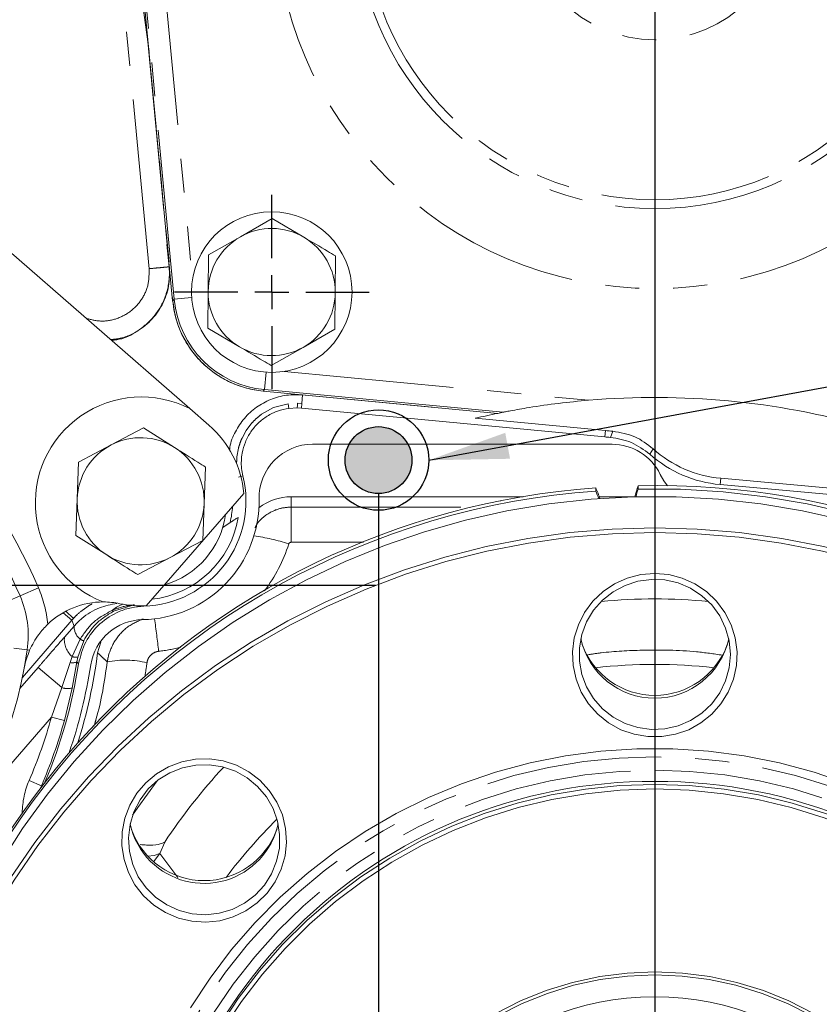
# Model space of a CAD drawing. Units: millimetres. Extents: x 7 to 835, y 10 to 581.
# Drawn here: x 416 to 446, y 171 to 208 of the extents above; entities that cross this region are included whole.
import ezdxf

# ---------------------------------------------------------------- set-up
doc = ezdxf.new("R2010")
doc.units = ezdxf.units.MM
doc.linetypes.add('PHANTOM', pattern=[12.7, 6.35, -1.27, 1.27, -1.27, 1.27, -1.27])
doc.layers.add('SLD-0', color=7, linetype='Continuous')
doc.styles.add('SLDTEXTSTYLE0', font='TXT', dxfattribs={"width": 0.605})
doc.dimstyles.new('SLDDIMSTYLE1', dxfattribs={"dimtxt": 3, "dimasz": 3, "dimexe": 0, "dimexo": 0.0625, "dimgap": 0.75, "dimtad": 0, "dimlfac": 4, "dimrnd": 1e-09, "dimzin": 4, "dimdsep": 46, "dimtxsty": 'SLDTEXTSTYLE0', "dimsah": 1, "dimcen": 0.09, "dimadec": 0, "dimazin": 1, "dimtfac": 1, "dimtdec": 3, "dimtofl": 0, "dimtmove": 0, "dimatfit": 3, "dimfxl": 0, "dimfrac": 2, "dimtolj": 1, "dimtzin": 12, "dimarcsym": 0})
doc.dimstyles.new('SLDDIMSTYLE2', dxfattribs={"dimtxt": 3, "dimasz": 3, "dimexe": 0, "dimexo": 0.0625, "dimgap": 0.75, "dimtad": 0, "dimdec": 1, "dimlfac": 4, "dimrnd": 1e-09, "dimzin": 12, "dimdsep": 46, "dimtxsty": 'SLDTEXTSTYLE0', "dimsah": 1, "dimcen": 0.09, "dimadec": 0, "dimazin": 3, "dimtfac": 1, "dimtdec": 3, "dimtofl": 0, "dimtmove": 0, "dimatfit": 3, "dimfxl": 0, "dimfrac": 2, "dimtolj": 1, "dimtzin": 12, "dimarcsym": 0})
doc.dimstyles.new('SLDDIMSTYLE3', dxfattribs={"dimtxt": 0.18, "dimasz": 3, "dimexe": 0, "dimexo": 0.0625, "dimgap": 0, "dimtad": 0, "dimtih": 1, "dimtoh": 1, "dimdec": 0, "dimrnd": 1e-09, "dimzin": 0, "dimdsep": 46, "dimtxsty": 'Standard', "dimsah": 1, "dimcen": 0.09, "dimadec": 0, "dimazin": 0, "dimtfac": 3, "dimtdec": 0, "dimtofl": 0, "dimtmove": 0, "dimatfit": 3, "dimfxl": 0, "dimfrac": 2, "dimtolj": 1, "dimtzin": 0, "dimarcsym": 0})

# ---------------------------------------------------------------- blocks, each defined once
blk = doc.blocks.new('_D_1')
at = {"layer": 'SLD-0'}
for p, q in [((370.082, 198.072), (370.082, 95.728)), ((439.932, 122.659), (439.932, 95.728)), ((370.082, 98.903), (397.119, 98.903)), ((439.932, 98.903), (412.895, 98.903))]:
    blk.add_line(p, q, dxfattribs=at)
for points in [[(370.082, 98.903), (373.082, 98.441), (373.082, 99.364)], [(439.932, 98.903), (436.932, 99.364), (436.932, 98.441)]]:
    blk.add_solid(points, dxfattribs=at)
at = {"layer": 'SLD-0', "insert": (398.706, 100.469), "char_height": 3, "attachment_point": 1, "style": 'SLDTEXTSTYLE0'}
blk.add_mtext('279.40', dxfattribs=at)
blk = doc.blocks.new('_D_2')
at = {"layer": 'SLD-0'}
for p, q in [((490.732, 198.751), (490.732, 95.728)), ((439.932, 122.659), (439.932, 95.728)), ((439.932, 98.903), (457.444, 98.903)), ((490.732, 98.903), (473.22, 98.903))]:
    blk.add_line(p, q, dxfattribs=at)
for points in [[(439.932, 98.903), (442.932, 98.441), (442.932, 99.364)], [(490.732, 98.903), (487.732, 99.364), (487.732, 98.441)]]:
    blk.add_solid(points, dxfattribs=at)
at = {"layer": 'SLD-0', "insert": (459.031, 100.469), "char_height": 3, "attachment_point": 1, "style": 'SLDTEXTSTYLE0'}
blk.add_mtext('203.20', dxfattribs=at)
blk = doc.blocks.new('_D_3')
at = {"layer": 'SLD-0'}
for p, q in [((429.61, 190.404), (429.61, 107.68)), ((439.932, 122.659), (439.932, 107.68)), ((429.61, 110.855), (422.011, 110.855)), ((439.932, 110.855), (429.61, 110.855))]:
    blk.add_line(p, q, dxfattribs=at)
for points in [[(429.61, 110.855), (432.61, 110.393), (432.61, 111.317)], [(439.932, 110.855), (436.932, 111.317), (436.932, 110.393)]]:
    blk.add_solid(points, dxfattribs=at)
at = {"layer": 'SLD-0', "insert": (412.404, 112.421), "char_height": 3, "attachment_point": 1, "style": 'SLDTEXTSTYLE0'}
blk.add_mtext('41.3', dxfattribs=at)
blk = doc.blocks.new('SW_CENTERMARKSYMBOL_0')
at = {"color": 0, "linetype": 'Continuous', "lineweight": 0}
blk.add_line((17.154, -65.29), (17.154, -130.933), dxfattribs=at)
blk = doc.blocks.new('SW_CENTERMARKSYMBOL_11')
at = {"layer": 'SLD-0', "color": 0}
for p, q in [((0, 1.27), (0, 3.635)), ((0, 0), (0, 0.635)), ((-1.27, 0), (-3.635, 0)), ((0, 0), (-0.635, 0)), ((0, 0), (0, -0.635)), ((0, 0), (0.635, 0)), ((1.27, 0), (3.635, 0)), ((0, -1.27), (0, -3.635))]:
    blk.add_line(p, q, dxfattribs=at)
blk = doc.blocks.new('SW_CENTERMARKSYMBOL_12')
at = {"layer": 'SLD-0', "color": 0}
blk.add_line((1.27, 0), (29.929, 0), dxfattribs=at)

msp = doc.modelspace()

# ---------------------------------------------------------------- hatches: boundary and pattern name
at = {"linetype": 'Continuous'}
h = msp.add_hatch(color=7, dxfattribs=at)
edge = h.paths.add_edge_path(flags=0)
edge.add_arc((429.609502, 191.67397), 1.25, 0, 360)

# ---------------------------------------------------------------- linework, layer by layer
at = {"color": 7, "linetype": 'PHANTOM', "lineweight": 30}
msp.add_line((439.932002, 212.26647), (439.932002, 118.37384), dxfattribs=at)
at = {"color": 7, "linetype": 'Continuous', "lineweight": 15}
for p, q in [((402.901376, 210.684242), (422.557474, 193.597457)), ((421.917655, 197.630706), (420.70343, 210.444367)), ((420.668248, 209.719117), (421.035019, 206.945121)), ((424.448522, 200.02023), (425.641478, 200.696295)), ((425.641478, 200.696295), (426.823446, 200.001198)), ((423.255566, 199.344164), (424.448522, 200.02023)), ((423.244578, 197.973002), (423.255566, 199.344164)), ((428.005414, 199.306101), (427.994426, 197.934938)), ((423.23359, 196.601839), (423.244578, 197.973002)), ((421.917655, 197.630706), (421.917911, 197.63073)), ((427.994426, 197.934938), (427.983438, 196.563775)), ((424.415558, 195.906741), (423.23359, 196.601839)), ((427.983438, 196.563775), (426.790482, 195.887709)), ((426.790482, 195.887709), (425.597526, 195.211644)), ((434.263068, 193.461865), (425.350322, 194.306438)), ((425.296263, 194.252378), (425.296238, 194.252122)), ((434.062226, 193.421456), (425.296238, 194.252122)), ((422.557474, 193.597457), (423.272718, 192.975705)), ((426.260485, 193.607519), (426.574066, 193.624868)), ((426.574066, 193.624868), (426.728326, 193.616398)), ((426.728326, 193.616398), (438.062939, 192.542328)), ((426.744785, 193.790412), (426.728372, 193.616394)), ((433.226117, 193.237395), (438.085172, 192.77695)), ((434.062226, 193.421456), (434.063088, 193.421632)), ((419.617426, 192.238977), (420.83131, 192.876704)), ((420.83131, 192.876704), (421.990539, 192.144314)), ((418.403543, 191.60125), (419.617426, 192.238977)), ((427.145687, 192.26647), (438.335128, 192.26647)), ((418.348889, 190.231133), (418.403543, 191.60125)), ((423.149768, 191.411924), (423.095115, 190.041806)), ((424.373145, 191.039326), (424.542844, 191.081209)), ((442.39671, 190.994282), (449.705007, 190.342801)), ((437.725125, 190.637736), (437.725125, 190.515866)), ((439.310463, 190.715038), (439.310463, 190.593168)), ((442.375785, 190.759539), (449.684081, 190.108058)), ((418.294235, 188.861016), (418.348889, 190.231133)), ((424.579174, 190.431719), (420.925395, 186.228527)), ((426.340299, 190.302734), (435.016491, 190.302734)), ((437.863373, 190.302734), (439.134903, 190.302734)), ((423.095115, 190.041806), (423.040461, 188.671689)), ((424.064009, 189.338187), (423.789322, 189.158607)), ((419.453465, 188.128625), (418.294235, 188.861016)), ((423.040461, 188.671689), (421.826577, 188.033962)), ((421.826577, 188.033962), (420.612694, 187.396235)), ((419.114446, 184.476559), (419.236608, 184.875915))]:
    msp.add_line(p, q, dxfattribs=at)
at = {"color": 8, "linetype": 'PHANTOM', "lineweight": 0}
for p, q in [((421.508741, 210.520678), (422.655598, 198.417945)), ((421.037336, 198.826262), (419.943228, 210.37233)), ((420.703686, 210.444391), (421.917911, 197.63073)), ((421.97197, 197.68479), (420.762341, 210.449949)), ((420.985862, 207.316911), (421.783735, 198.896991)), ((421.783735, 198.896991), (421.797281, 198.89828)), ((421.917911, 197.63073), (421.97197, 197.68479)), ((421.97197, 197.68479), (422.626662, 197.746829)), ((425.350322, 194.306438), (425.412361, 194.961129)), ((426.083477, 194.990066), (437.461113, 193.911919)), ((425.350322, 194.306438), (425.296263, 194.252378)), ((425.296263, 194.252378), (434.063088, 193.421632)), ((426.77509, 194.111728), (426.744785, 193.790412)), ((425.240752, 193.385442), (425.690979, 193.634143)), ((425.690979, 193.634143), (426.236524, 193.78025)), ((426.236687, 193.780272), (426.26054, 193.607108)), ((426.578788, 193.799903), (426.74479, 193.790412)), ((424.660536, 192.775145), (424.878951, 193.061888)), ((424.50859, 192.496064), (424.660536, 192.775145)), ((438.085172, 192.77695), (438.062939, 192.542328)), ((438.271992, 192.523635), (438.361205, 192.752763)), ((424.319439, 191.794979), (424.375602, 192.116207)), ((439.86831, 192.100858), (439.748587, 191.891704)), ((442.39671, 190.994282), (442.375785, 190.759539)), ((426.340299, 189.918846), (426.340299, 190.302734)), ((426.340299, 189.918846), (433.150461, 189.918846)), ((426.340299, 189.918846), (426.340299, 188.602563)), ((434.168269, 190.144056), (434.171591, 190.147377)), ((429.043539, 188.602563), (426.340299, 188.602563)), ((416.214892, 186.599661), (415.75568, 186.401862)), ((416.214892, 186.599661), (416.90371, 186.89636)), ((420.475594, 186.265404), (419.705571, 186.026188)), ((418.148111, 185.689071), (417.821295, 185.970913)), ((418.212411, 185.760882), (417.925079, 186.028261)), ((418.148111, 185.689071), (416.300801, 183.546978)), ((417.874457, 185.060086), (418.234921, 185.472171)), ((418.212411, 185.760882), (418.148111, 185.689071)), ((418.234921, 185.472171), (418.148111, 185.689071)), ((418.168495, 184.329393), (418.457585, 184.981867)), ((418.592496, 184.923141), (418.369785, 184.314107)), ((416.482473, 184.581374), (415.987584, 184.65268)), ((416.482473, 184.581374), (416.571773, 184.568507)), ((417.774563, 183.170759), (418.090682, 184.110342)), ((418.090682, 184.110342), (418.168495, 184.329393)), ((418.335651, 184.131866), (418.162879, 183.156244)), ((418.369785, 184.314107), (418.335651, 184.131866)), ((418.401977, 184.065023), (418.335651, 184.131866)), ((416.210843, 183.138679), (416.89365, 183.930445)), ((416.89365, 183.930445), (417.774563, 183.170759)), ((417.388741, 182.074571), (417.774563, 183.170759)), ((418.162879, 183.156244), (417.870366, 181.940906)), ((417.388741, 182.074571), (414.524213, 178.752937)), ((417.388741, 182.074571), (417.870366, 181.940906)), ((416.552951, 179.702838), (417.01197, 179.505024)), ((417.01197, 179.505024), (416.977627, 179.421393)), ((417.01197, 179.505024), (417.034445, 179.495338)), ((421.618996, 177.394754), (421.433564, 176.973027)), ((421.433564, 176.973027), (421.202355, 176.667712)), ((421.433564, 176.973027), (422.109913, 176.076521))]:
    msp.add_line(p, q, dxfattribs=at)
at = {"color": 8, "linetype": 'PHANTOM', "lineweight": 0, "flags": 128}
for points in [[(426.578738, 193.799904), (426.576373, 193.712541), (426.574009, 193.625179)], [(439.932002, 180.585721), (438.601159, 180.541558), (437.276259, 180.409265), (435.963221, 180.189434), (434.667909, 179.883046), (433.396107, 179.49147), (432.153496, 179.016455), (430.945625, 178.460122), (429.77789, 177.824956), (428.655506, 177.113793), (427.583485, 176.32981), (426.566616, 175.476509), (425.60944, 174.5577), (424.716232, 173.577487), (423.890981, 172.540248), (423.137373, 171.450615), (422.458775, 170.313456), (421.858215, 169.133848), (421.338378, 167.917061), (420.901585, 166.668528), (420.549786, 165.393826), (420.284552, 164.098649), (420.107069, 162.78878), (420.018129, 161.47007), (420.018129, 160.148408), (420.107069, 158.829698), (420.284552, 157.51983), (420.549786, 156.224652), (420.901585, 154.94995), (421.338378, 153.701418), (421.858215, 152.48463), (422.458775, 151.305023), (423.137373, 150.167863), (423.890981, 149.078231), (424.716232, 148.040992), (425.60944, 147.060779), (426.566616, 146.14197), (427.583485, 145.288668), (428.655506, 144.504685), (429.77789, 143.793523), (430.945625, 143.158356), (432.153496, 142.602023), (433.396107, 142.127008), (434.667909, 141.735432), (435.963221, 141.429044), (437.276259, 141.209213), (438.601159, 141.07692), (439.932002, 141.032757), (441.262845, 141.07692), (442.587744, 141.209213), (443.900783, 141.429044), (445.196095, 141.735432), (446.467897, 142.127008), (447.710508, 142.602023), (448.918379, 143.158356), (450.086113, 143.793523), (451.208498, 144.504685), (452.280518, 145.288668), (453.297388, 146.14197), (454.254564, 147.060779), (455.147772, 148.040992), (455.973023, 149.078231), (456.72663, 150.167863), (457.405229, 151.305023), (458.005788, 152.48463), (458.525626, 153.701418), (458.962419, 154.94995), (459.314218, 156.224652), (459.579452, 157.51983), (459.756935, 158.829698), (459.845875, 160.148408), (459.845875, 161.47007), (459.756935, 162.78878), (459.579452, 164.098649), (459.314218, 165.393826), (458.962419, 166.668528), (458.525626, 167.917061), (458.005788, 169.133848), (457.405229, 170.313456), (456.72663, 171.450615), (455.973023, 172.540248), (455.147772, 173.577487), (454.254564, 174.5577), (453.297388, 175.476509), (452.280518, 176.32981), (451.208498, 177.113793), (450.086113, 177.824956), (448.918379, 178.460122), (447.710508, 179.016455), (446.467897, 179.49147), (445.196095, 179.883046), (443.900783, 180.189434), (442.587744, 180.409265), (441.262845, 180.541558), (439.932002, 180.585721)], [(439.932002, 180.086346), (441.243168, 180.042368), (442.548351, 179.910633), (443.841597, 179.691743), (445.117004, 179.386696), (446.368752, 178.996885), (447.591132, 178.524087), (448.778565, 177.970461), (449.925633, 177.338532), (451.027102, 176.631184), (452.077947, 175.851644), (453.073372, 175.003469), (454.008837, 174.090528), (454.880072, 173.116989), (455.683103, 172.087291), (456.414265, 171.006135), (457.070222, 169.878453), (457.647981, 168.70939), (458.144907, 167.50428), (458.558731, 166.268622), (458.887565, 165.008054), (459.12991, 163.728329), (459.284659, 162.435284), (459.351107, 161.134819), (459.328949, 159.83287), (459.218288, 158.535375), (459.019627, 157.248255), (458.733875, 155.977383), (458.362333, 154.728558), (457.906699, 153.507478), (457.369049, 152.319714), (456.751839, 151.170685), (456.057884, 150.065636), (455.290349, 149.009606), (454.452739, 148.007416), (453.548873, 147.063638), (452.582877, 146.182577), (451.559158, 145.368255), (450.482386, 144.624386), (449.357476, 143.954366), (448.189559, 143.36125), (446.983965, 142.847745), (445.746195, 142.416194), (444.481896, 142.068567), (443.196836, 141.806449), (441.89688, 141.631036), (440.587959, 141.54313), (439.276045, 141.54313), (437.967123, 141.631036), (436.667167, 141.806449), (435.382108, 142.068567), (434.117809, 142.416194), (432.880038, 142.847745), (431.674444, 143.36125), (430.506528, 143.954366), (429.381618, 144.624386), (428.304846, 145.368255), (427.281127, 146.182577), (426.315131, 147.063638), (425.411265, 148.007416), (424.573654, 149.009606), (423.80612, 150.065636), (423.112165, 151.170685), (422.494954, 152.319714), (421.957305, 153.507478), (421.50167, 154.728558), (421.130129, 155.977383), (420.844376, 157.248255), (420.645716, 158.535375), (420.535055, 159.83287), (420.512897, 161.134819), (420.579345, 162.435284), (420.734094, 163.728329), (420.976438, 165.008054), (421.305273, 166.268622), (421.719097, 167.50428), (422.216023, 168.70939), (422.793782, 169.878453), (423.449739, 171.006135), (424.180901, 172.087291), (424.983932, 173.116989), (425.855167, 174.090528), (426.790632, 175.003469), (427.786057, 175.851644), (428.836902, 176.631184), (429.938371, 177.338532), (431.085439, 177.970461), (432.272872, 178.524087), (433.495251, 178.996885), (434.747, 179.386696), (436.022407, 179.691743), (437.315653, 179.910633), (438.620836, 180.042368), (439.932002, 180.086346)], [(420.42099, 178.406144), (420.618179, 178.69811), (421.340616, 179.69289)], [(421.433564, 176.973027), (421.223556, 176.894826), (420.993046, 176.868671)]]:
    msp.add_lwpolyline(points, dxfattribs=at)
at = {"color": 7, "linetype": 'Continuous', "lineweight": 15, "flags": 128}
for points in [[(440.133565, 191.14147), (440.272979, 190.89949), (440.41105, 190.717738)], [(439.310463, 190.593168), (440.899371, 190.583707), (442.48534, 190.487382), (444.063555, 190.304486), (445.629222, 190.035574), (447.177587, 189.681464), (448.703947, 189.243231), (450.203666, 188.722206), (451.672189, 188.11997), (453.105058, 187.438354), (454.49792, 186.679427), (455.846544, 185.845493), (457.146836, 184.939087), (458.394846, 183.96296), (459.586784, 182.920077), (460.719029, 181.813605), (461.788144, 180.646905), (462.790882, 179.42352), (463.724196, 178.147165), (464.585253, 176.821717), (465.371438, 175.451202), (466.080362, 174.03978), (466.709874, 172.59174), (467.25806, 171.111478)], [(447.007532, 189.430553), (445.458001, 189.778375), (443.89139, 190.040187), (442.312541, 190.215179), (440.726333, 190.30281), (439.137671, 190.30281), (437.551463, 190.215179), (435.972614, 190.040187), (434.406002, 189.778375), (432.856472, 189.430553), (431.328811, 188.997795), (429.827743, 188.48144), (428.357906, 187.883083), (426.923844, 187.204574), (425.529989, 186.448009), (424.18065, 185.615729), (422.879998, 184.710304), (421.632053, 183.734534), (420.440671, 182.691435), (419.309536, 181.58423), (418.242144, 180.416343), (417.241795, 179.191383), (416.311579, 177.913136), (415.454373, 176.585553)], [(413.065222, 170.437973), (413.647583, 171.905031), (414.311188, 173.337698), (415.053985, 174.731545), (415.873679, 176.082266), (416.767735, 177.385685), (417.733391, 178.637772), (418.767662, 179.834658), (419.86735, 180.972644), (421.029057, 182.048211), (422.249192, 183.058036), (423.523983, 183.998997), (424.849491, 184.868186), (426.221618, 185.662915), (427.636123, 186.380729), (429.088634, 187.019409), (430.574661, 187.576981), (432.089611, 188.051721), (433.628801, 188.442162), (435.187474, 188.747097), (436.760813, 188.965583), (438.343953, 189.096945), (439.932002, 189.140778)], [(439.932002, 189.140778), (441.520051, 189.096945), (443.103191, 188.965583), (444.676529, 188.747097), (446.235203, 188.442162), (447.774393, 188.051721), (449.289343, 187.576981), (450.77537, 187.019409), (452.227881, 186.380729), (453.642386, 185.662915), (455.014513, 184.868186), (456.34002, 183.998997), (457.614812, 183.058036), (458.834947, 182.048211), (459.996654, 180.972644), (461.096342, 179.834658), (462.130613, 178.637772), (463.096269, 177.385685), (463.990325, 176.082266), (464.810019, 174.731545), (465.552816, 173.337698), (466.216421, 171.905031), (466.798782, 170.437973)], [(439.932002, 188.967049), (438.351975, 188.923438), (436.776831, 188.792739), (435.21144, 188.575356), (433.66064, 188.271962), (432.129224, 187.883493), (430.621926, 187.411151), (429.143406, 186.856396), (427.698232, 186.220942), (426.290872, 185.506754), (424.925676, 184.716038), (423.606863, 183.85124), (422.338511, 182.915032), (421.124539, 181.910308), (419.9687, 180.840174), (418.874567, 179.707936), (417.84552, 178.517096), (416.884742, 177.271333), (415.995202, 175.974498), (415.179648, 174.6306), (414.440603, 173.243793), (413.780351, 171.818363), (413.200931, 170.358716)], [(466.663073, 170.358716), (466.083653, 171.818363), (465.423401, 173.243793), (464.684355, 174.6306), (463.868802, 175.974498), (462.979262, 177.271333), (462.018484, 178.517096), (460.989437, 179.707936), (459.895304, 180.840174), (458.739465, 181.910308), (457.525493, 182.915032), (456.25714, 183.85124), (454.938328, 184.716038), (453.573132, 185.506754), (452.165772, 186.220942), (450.720598, 186.856396), (449.242077, 187.411151), (447.73478, 187.883493), (446.203364, 188.271962), (444.652564, 188.575356), (443.087173, 188.792739), (441.512029, 188.923438), (439.932002, 188.967049)], [(439.932002, 187.43787), (440.452102, 187.393933), (440.95724, 187.263386), (441.432883, 187.049984), (441.865349, 186.759867), (442.242196, 186.401381), (442.552583, 185.984838), (442.78758, 185.522222), (442.940428, 185.026842), (443.006729, 184.512949), (442.984575, 183.995326), (442.874605, 183.488865), (442.679981, 183.008135), (442.406303, 182.566967), (442.061444, 182.178051), (441.655324, 181.852577), (441.199628, 181.599907), (440.707464, 181.427311), (440.192992, 181.339753), (439.671012, 181.339753), (439.156539, 181.427311), (438.664376, 181.599907), (438.208679, 181.852577), (437.80256, 182.178051), (437.457701, 182.566967), (437.184023, 183.008135), (436.989399, 183.488865), (436.879428, 183.995326), (436.857275, 184.512949), (436.923576, 185.026842), (437.076423, 185.522222), (437.311421, 185.984838), (437.621808, 186.401381), (437.998655, 186.759867), (438.431121, 187.049984), (438.906764, 187.263386), (439.411902, 187.393933), (439.932002, 187.43787)], [(442.759502, 184.413777), (442.714063, 184.914883), (442.579206, 185.399884), (442.359266, 185.85319), (442.061311, 186.260232), (441.694919, 186.607928), (441.271866, 186.885102), (440.805747, 187.082845), (440.311546, 187.194802), (439.805147, 187.217375), (439.302824, 187.149838), (438.820724, 186.994362), (438.374341, 186.755944), (437.978022, 186.442246), (437.644506, 186.063352), (437.384512, 185.631439), (437.206397, 185.160389), (437.115885, 184.665343), (437.115885, 184.162211), (437.206397, 183.667165), (437.384512, 183.196115), (437.644506, 182.764202), (437.978022, 182.385308), (438.374341, 182.07161), (438.820724, 181.833192), (439.302824, 181.677716), (439.805147, 181.610179), (440.311546, 181.632752), (440.805747, 181.744709), (441.271866, 181.942452), (441.694919, 182.219626), (442.061311, 182.567322), (442.359266, 182.974364), (442.579206, 183.42767), (442.714063, 183.912671), (442.759502, 184.413777)], [(422.57971, 171.20486), (423.313918, 172.320273), (424.120793, 173.385085), (424.996807, 174.394639), (425.938128, 175.344521), (426.940641, 176.230578), (427.999961, 177.048935), (429.111458, 177.796013), (430.27027, 178.468546), (431.47133, 179.063593), (432.709387, 179.578551), (433.979026, 180.01117), (435.274696, 180.359557), (436.590732, 180.62219), (437.921378, 180.797918), (439.260815, 180.885975), (440.603188, 180.885975), (441.942626, 180.797918), (443.273272, 180.62219), (444.589307, 180.359557), (445.884978, 180.01117), (447.154617, 179.578551)], [(420.917901, 179.620678), (421.316968, 179.954634), (421.767159, 180.216847), (422.25552, 180.399773), (422.768004, 180.49815), (423.289867, 180.509146), (423.806096, 180.432447), (424.30184, 180.270258), (424.762837, 180.027245), (425.175825, 179.7104), (425.528923, 179.328837), (425.811974, 178.893534), (426.016834, 178.417013), (426.137611, 177.912982), (426.170828, 177.395943), (426.115532, 176.880768), (425.973312, 176.38228), (425.748261, 175.914818), (425.446851, 175.49183), (425.077755, 175.125485), (424.651591, 174.826322), (424.180618, 174.602948), (423.678386, 174.461789), (423.159343, 174.406904), (422.63842, 174.439874), (422.130605, 174.55975), (421.650505, 174.763084), (421.211932, 175.044025), (420.827504, 175.394491), (420.508279, 175.804401), (420.263442, 176.261962), (420.100035, 176.75401), (420.02276, 177.266391), (420.033839, 177.784364), (420.132954, 178.293028), (420.317254, 178.77775), (420.581436, 179.224584), (420.917901, 179.620678)], [(425.093366, 179.475686), (424.704239, 179.798131), (424.263358, 180.046431), (423.784894, 180.212604), (423.284225, 180.291312), (422.777442, 180.280022), (422.280835, 180.179099), (421.810364, 179.991787), (421.38115, 179.724104), (421.00699, 179.384656), (420.699909, 178.984352), (420.469777, 178.536058), (420.323989, 178.054183), (420.267234, 177.554215), (420.301333, 177.052223), (420.425192, 176.564341), (420.634829, 176.106251), (420.923506, 175.692675), (421.281946, 175.336907), (421.698627, 175.050382), (422.160158, 174.842307), (422.651703, 174.719372), (423.157465, 174.685527), (423.661188, 174.741859), (424.146682, 174.88656), (424.598342, 175.114977), (425.001653, 175.419769), (425.34365, 175.79114), (425.613343, 176.217154), (425.802062, 176.684119), (425.903743, 177.177024), (425.915117, 177.68003), (425.835819, 178.176967), (425.668397, 178.651865), (425.418233, 179.089459), (425.093366, 179.475686)], [(423.657982, 170.475626), (424.371278, 171.555027), (425.157126, 172.583598), (426.011861, 173.556542), (426.931497, 174.469324), (427.911749, 175.317688), (428.948044, 176.097678), (430.035551, 176.805657), (431.169201, 177.438325), (432.343706, 177.992732), (433.553592, 178.466293), (434.793217, 178.856799), (436.056801, 179.162431), (437.338453, 179.381763), (438.632197, 179.513773), (439.932002, 179.557844)], [(439.932002, 179.557844), (441.231807, 179.513773), (442.525551, 179.381763), (443.807203, 179.162431), (445.070787, 178.856799), (446.310412, 178.466293), (447.520298, 177.992732), (448.694803, 177.438325), (449.828452, 176.805657), (450.91596, 176.097678), (451.952255, 175.317688), (452.932506, 174.469324), (453.852143, 173.556542), (454.706878, 172.583598), (455.492725, 171.555027), (456.206021, 170.475626)], [(439.932002, 179.384115), (438.642047, 179.340377), (437.358107, 179.209368), (436.086167, 178.991698), (434.832158, 178.688383), (433.601927, 178.300835), (432.40121, 177.830863), (431.235605, 177.280658), (430.110547, 176.652784), (429.031281, 175.95017), (428.002838, 175.176091), (427.030016, 174.334156), (426.117348, 173.428291), (425.26909, 172.46272), (424.489198, 171.441943), (423.781307, 170.370722)], [(456.082697, 170.370722), (455.374806, 171.441943), (454.594914, 172.46272), (453.746656, 173.428291), (452.833988, 174.334156), (451.861165, 175.176091), (450.832723, 175.95017), (449.753457, 176.652784), (448.628398, 177.280658), (447.462793, 177.830863), (446.262076, 178.300835), (445.031845, 178.688383), (443.777837, 178.991698), (442.505897, 179.209368), (441.221957, 179.340377), (439.932002, 179.384115)], [(433.997147, 170.996456), (434.917611, 171.464439), (435.8752, 171.852152), (436.862824, 172.156724), (437.873172, 172.375901), (438.898762, 172.50806), (439.932002, 172.552222)], [(439.932002, 172.439427), (438.91117, 172.395796), (437.897896, 172.265224), (436.899682, 172.048679), (435.923917, 171.747765), (434.977828, 171.364708), (434.068417, 170.902344)], [(439.932002, 172.552222), (440.965242, 172.50806), (441.990832, 172.375901), (443.001179, 172.156724), (443.988804, 171.852152), (444.946393, 171.464439), (445.866857, 170.996456)], [(445.795587, 170.902344), (444.886176, 171.364708), (443.940086, 171.747765), (442.964322, 172.048679), (441.966108, 172.265224), (440.952834, 172.395796), (439.932002, 172.439427)]]:
    msp.add_lwpolyline(points, dxfattribs=at)
at = {"color": 8, "linetype": 'PHANTOM', "lineweight": 0}
for radius in [14.182371, 11.193786, 10.862694, 4.885526]:
    msp.add_circle((439.932002, 212.26647), radius, dxfattribs=at)
at = {"color": 7, "linetype": 'Continuous', "lineweight": 15}
msp.add_circle((425.619502, 197.95397), 3, dxfattribs=at)
for centre, radius, start, end in [((425.619502, 197.95397), 2.375, 59.5408598, 119.5408598), ((425.619502, 197.95397), 2.375, 119.5408598, 179.5408598), ((425.619502, 197.95397), 2.375, 359.5408598, 59.5408598), ((425.619502, 197.95397), 2.375, 179.5408598, 239.5408598), ((425.619502, 197.95397), 2.375, 299.5408598, 359.5408598), ((425.619502, 197.95397), 2.375, 239.5408598, 299.5408598), ((420.748531, 190.07196), 3.9625, 62.8375082, 248.9330453), ((439.932002, 164.76647), 29.25, 74.3277854, 94.8458265), ((439.932002, 164.76647), 29.25, 101.5782209, 103.2535694), ((439.932002, 164.76647), 29.25, 101.1751986, 101.5747745), ((420.748531, 190.07196), 3.8475, 5.3652618, 49), ((420.722002, 190.13647), 2.375, 57.7156877, 117.7156877), ((439.932002, 212.26647), 19.8125, 264.5868059, 265.1937822), ((439.932002, 212.26647), 19.576827, 264.5868059, 265.3977787), ((420.722002, 190.13647), 2.375, 117.7156877, 177.7156877), ((420.722002, 190.13647), 2.375, 357.7156877, 57.7156877), ((427.145687, 190.26647), 2, 90, 181.1593712), ((438.335128, 190.26647), 2, 25.9444798, 90), ((442.782002, 195.31647), 4.339327, 227.8200158, 264.9059653), ((442.782002, 195.31647), 4.575, 228.4677558, 264.9059653), ((397.387206, 178.489899), 20.5, 23.3032837, 38.7320076), ((420.732002, 190.14147), 3.925, 271.6668701, 13.8525496), ((439.801666, 162.010634), 28.702317, 94.1488318, 179.8134202), ((428.72584, 186.727899), 9.811929, 20.8869954, 23.483058), ((448.638557, 187.715391), 9.798531, 162.1737025, 164.6892434), ((448.639299, 187.593294), 9.799307, 162.1737645, 163.9350198), ((440.035504, 161.994983), 28.729205, 0.2176191, 91.4461298), ((439.767391, 161.938158), 28.65059, 94.0876127, 193.3349732), ((420.722002, 190.13647), 2.375, 177.7156877, 237.7156877), ((420.722002, 190.13647), 4.425, 270.9910743, 1.1593712), ((426.340299, 188.32897), 1.973764, 90, 127.436885), ((428.724853, 186.605616), 9.812999, 21.7237972, 23.482973), ((420.722002, 190.13647), 2.375, 297.7156877, 357.7156877), ((420.732002, 190.14147), 3.427467, 346.445734, 356.667625), ((420.732002, 190.14147), 3.689327, 276.3397885, 350.5178949), ((420.748531, 190.07196), 3.175, 285.7431368, 352.2568632), ((420.722002, 190.13647), 2.375, 237.7156877, 297.7156877), ((412.770803, 185.116168), 3.75, 351.8009948, 23.3032837), ((419.323843, 183.374309), 3, 89.9936498, 133.7169837), ((419.323843, 183.374309), 3, 77.9913415, 89.9936498), ((420.748531, 190.07196), 3.8475, 257.9913415, 272.6347382), ((420.833133, 183.712431), 2, 90.9910743, 171.1706231), ((439.932002, 185.608845), 2.831246, 192.4125022, 347.5874978), ((439.932002, 185.764089), 2.880999, 199.8230395, 340.1769605), ((399.582002, 187.01647), 17.075, 286.1990052, 351.8009948), ((399.565052, 186.99728), 19.711236, 342.6225934, 352.6527575), ((399.582002, 187.01647), 19.05, 337.2111566, 351.0871722), ((399.587912, 187.01252), 19.5, 341.2396723, 351.1706231), ((439.932002, 163.883051), 20.156839, 83.6956754, 96.3043246), ((439.858054, 160.695536), 18.973049, 89.7766879, 179.7946425), ((439.999497, 160.689035), 18.979526, 0.2249124, 90.2037573), ((423.065338, 178.667905), 2.799301, 192.1707466, 225.2525418), ((423.092353, 178.689303), 2.833519, 225.1691787, 347.5356875), ((439.804721, 164.096851), 19.903019, 134.6591962, 142.9749589), ((423.094022, 178.841556), 2.880999, 199.8230395, 340.1769605), ((439.932002, 161.310989), 10.312677, 0.3354209, 179.6645791)]:
    msp.add_arc(centre, radius, start, end, dxfattribs=at)
at = {"color": 8, "linetype": 'PHANTOM', "lineweight": 0}
for centre, radius, start, end in [((397.387206, 178.489899), 21.25, 23.3032837, 43.3655151), ((424.189026, 182.541785), 6.343251, 71.0006255, 83.087237), ((426.340299, 188.512161), 0.090402, 90, 162.4174914), ((412.770803, 185.116168), 4.5, 5.4376124, 23.3032837), ((420.419807, 185.221819), 1.127487, 108.997972, 131.9230225), ((419.734772, 186.098605), 0.078082, 209.0270128, 248.0392171), ((418.866696, 185.463371), 0.631836, 179.2019758, 229.6470514), ((376.180951, 179.37297), 45.505858, 6.5058752, 8.0452741), ((418.698782, 184.967295), 0.829531, 173.5774297, 230.2632926), ((418.868078, 185.740551), 0.862615, 241.5840125, 251.3689691), ((418.179492, 184.504354), 0.403897, 257.2978457, 292.7449443), ((418.30825, 184.836767), 0.526269, 254.5999021, 276.7148191), ((420.146883, 180.756541), 3.442589, 76.3675616, 101.2635701), ((417.995894, 183.890496), 0.753, 252.9064617, 282.8123747), ((399.582002, 187.01647), 18.479781, 336.6863696, 344.4890877), ((399.582002, 187.01647), 18.97961, 336.6863696, 344.4890877), ((439.774832, 165.407674), 21.756021, 137.1534423, 146.5658949), ((419.418411, 178.467968), 3.120219, 156.6863696, 179.4758335)]:
    msp.add_arc(centre, radius, start, end, dxfattribs=at)
at = {"color": 7, "linetype": 'Continuous', "lineweight": 15}
msp.add_ellipse((425.651794, 197.986262), major_axis=(2.652569, 2.652569), ratio=0.99965379, start_param=2.450955869, end_param=3.832229438, dxfattribs=at)
at = {"color": 8, "linetype": 'PHANTOM', "lineweight": 0}
for centre, major_axis, ratio, start_param, end_param in [((425.705854, 198.040321), (2.652569, 2.652569), 0.99965379, 2.450955869, 3.832229438), ((420.723252, 190.292106), (0, 5.801966), 0.999990808, 4.064900498, 4.405518961), ((439.932002, 164.500488), (0, 21.985856), 0.992313505, 6.191190345, 6.375180269), ((420.723252, 190.292106), (0, 5.801966), 0.999990808, 3.25741873, 3.40295116), ((399.565052, 187.087466), (0, 21.600707), 0.999990808, 4.549446054, 4.573740405)]:
    msp.add_ellipse(centre, major_axis=major_axis, ratio=ratio, start_param=start_param, end_param=end_param, dxfattribs=at)
at = {"color": 7, "linetype": 'Continuous', "lineweight": 15}
for points, knots in [([(426.823446, 200.001198), (427.119325, 199.827196), (427.514714, 199.594674), (427.906749, 199.364124), (428.005414, 199.306101)], [0, 0, 0, 0, 0.748326855, 1, 1, 1, 1]), ([(419.616274, 196.154203), (419.689404, 196.158238), (420.006521, 196.175738), (420.531881, 196.417033), (421.119835, 196.859093), (421.549095, 197.4636), (421.805536, 198.163016), (421.800031, 198.653277), (421.797281, 198.89828)], [0, 0, 0, 0, 0.056572752, 0.245318364, 0.434115206, 0.622882541, 0.811539124, 1, 1, 1, 1]), ([(425.296238, 194.252122), (425.087362, 194.282466), (424.66961, 194.343153), (424.072992, 194.564436), (423.521301, 194.87709), (423.029233, 195.27823), (422.612549, 195.757146), (422.272006, 196.315407), (422.020766, 196.944723), (421.952025, 197.402045), (421.917655, 197.630706)], [0, 0, 0, 0, 0.122109295, 0.244218361, 0.366329054, 0.48843965, 0.610503496, 0.732567422, 0.86628355, 1, 1, 1, 1]), ([(425.597526, 195.211644), (425.498861, 195.269667), (425.106826, 195.500217), (424.711438, 195.732739), (424.415558, 195.906741)], [0, 0, 0, 0, 0.251673145, 1, 1, 1, 1]), ([(426.77509, 194.111728), (426.570839, 194.116906), (426.163918, 194.127221), (425.571563, 193.957998), (425.03438, 193.66719), (424.582075, 193.250747), (424.24834, 192.742738), (424.069582, 192.326079), (424.045503, 192.086312), (424.041616, 192.047613)], [0, 0, 0, 0, 0.162302937, 0.32334876, 0.484848344, 0.64656964, 0.807866034, 0.968989583, 1, 1, 1, 1]), ([(434.263068, 193.461865), (434.269749, 193.463185), (434.28521, 193.466241), (434.380845, 193.484982), (434.578245, 193.522759), (434.877087, 193.577053), (435.474398, 193.678103), (436.338568, 193.803914), (437.086586, 193.875884), (437.461113, 193.911919)], [0, 0, 0, 0, 0.026664879, 0.061705424, 0.128168043, 0.236065319, 0.344470577, 0.671781798, 1, 1, 1, 1]), ([(424.542844, 191.081209), (424.523612, 191.174394), (424.484868, 191.362119), (424.478548, 191.650348), (424.513624, 191.984162), (424.620588, 192.353867), (424.825381, 192.734704), (425.103736, 193.06672), (425.446718, 193.329687), (425.836021, 193.523936), (426.118653, 193.579591), (426.260485, 193.607519)], [0, 0, 0, 0, 0.082835329, 0.166876732, 0.250127987, 0.374946795, 0.499706996, 0.624700529, 0.749753679, 0.874420121, 1, 1, 1, 1]), ([(438.271992, 192.523635), (438.543627, 192.477981), (439.086897, 192.386673), (439.528024, 192.056694), (439.748587, 191.891704)], [0, 0, 0, 0, 0.4999994937, 1, 1, 1, 1]), ([(438.361205, 192.752763), (438.647323, 192.704389), (439.20369, 192.610325), (439.651023, 192.26742), (439.86831, 192.100858)], [0, 0, 0, 0, 0.514261103, 1, 1, 1, 1]), ([(421.990539, 192.144314), (422.280727, 191.960976), (422.668508, 191.715979), (423.053002, 191.47306), (423.149768, 191.411924)], [0, 0, 0, 0, 0.748326855, 1, 1, 1, 1]), ([(424.064009, 189.338187), (424.133365, 189.382758), (424.238083, 189.450055), (424.337387, 189.512578), (424.370922, 189.533692)], [0, 0, 0, 0, 0.662304979, 1, 1, 1, 1]), ([(420.612694, 187.396235), (420.515928, 187.457371), (420.131434, 187.700291), (419.743652, 187.945288), (419.453465, 188.128625)], [0, 0, 0, 0, 0.251673145, 1, 1, 1, 1]), ([(418.234921, 185.472171), (418.328505, 185.569841), (418.600668, 185.853888), (419.145206, 186.187117), (419.61511, 186.277851), (419.83581, 186.320467)], [0, 0, 0, 0, 0.217475584, 0.632469914, 1, 1, 1, 1]), ([(418.401977, 184.065023), (418.474244, 184.343827), (418.618779, 184.901438), (419.170862, 185.587779), (419.792951, 185.988511), (420.37055, 186.177725), (420.687632, 186.204662), (420.846173, 186.218131)], [0, 0, 0, 0, 0.243194327, 0.486391678, 0.729524458, 0.864762017, 1, 1, 1, 1]), ([(417.250553, 185.542596), (417.132175, 185.418045), (416.840659, 185.111327), (416.671964, 184.770771), (416.571773, 184.568507)], [0, 0, 0, 0, 0.406075396, 1, 1, 1, 1]), ([(416.571773, 184.568507), (416.493535, 184.355546), (416.414778, 184.141174), (416.373899, 183.920048), (416.37363, 183.918592)], [0, 0, 0, 0, 0.993417373, 1, 1, 1, 1]), ([(420.700798, 177.309381), (420.784086, 177.301058), (421.054795, 177.274006), (421.367879, 177.29911), (421.554421, 177.358366), (421.618233, 177.394324), (421.618996, 177.394754)], [0, 0, 0, 0, 0.200907484, 0.653005362, 0.995853393, 1, 1, 1, 1])]:
    msp.add_open_spline(points, degree=3, knots=knots, dxfattribs=at)
at = {"color": 8, "linetype": 'PHANTOM', "lineweight": 0}
for points, knots in [([(418.67038, 196.976456), (418.852124, 196.928265), (419.228948, 196.828345), (419.824118, 196.928391), (420.365138, 197.209862), (420.778898, 197.658614), (421.035162, 198.220197), (421.036611, 198.624239), (421.037336, 198.826262)], [0, 0, 0, 0, 0.156994508, 0.3255109504, 0.4941217825, 0.6627663741, 0.8313822205, 1, 1, 1, 1]), ([(421.783735, 198.896989), (421.783736, 198.896984), (421.810529, 198.61423), (421.767675, 198.035654), (421.420622, 197.237563), (420.827818, 196.612286), (420.181568, 196.23499), (419.742962, 196.192812), (419.588901, 196.177998)], [0, 0, 0, 0, 0.000003876, 0.220182228, 0.440347172, 0.660563417, 0.880772313, 1, 1, 1, 1]), ([(424.878951, 193.061888), (424.934817, 193.120727), (425.04659, 193.238447), (425.176015, 193.336432), (425.240752, 193.385442)], [0, 0, 0, 0, 0.499811527, 1, 1, 1, 1]), ([(424.375602, 192.116207), (424.393478, 192.181013), (424.429232, 192.310634), (424.482136, 192.434252), (424.50859, 192.496064)], [0, 0, 0, 0, 0.499967819, 1, 1, 1, 1]), ([(424.308523, 191.544121), (424.308617, 191.585954), (424.308805, 191.669723), (424.315891, 191.753192), (424.319439, 191.794979)], [0, 0, 0, 0, 0.499375837, 1, 1, 1, 1]), ([(424.996289, 189.141121), (425.020248, 189.191471), (425.12099, 189.403184), (425.452364, 189.673746), (425.898142, 189.887251), (426.208613, 189.909436), (426.340299, 189.918846)], [0, 0, 0, 0, 0.102353306, 0.430376586, 0.758393733, 1, 1, 1, 1]), ([(418.913463, 186.303436), (418.910637, 186.302142), (418.828324, 186.264461), (418.639779, 186.139149), (418.400502, 185.95404), (418.261759, 185.811559), (418.212411, 185.760882)], [0, 0, 0, 0, 0.013619279, 0.3967133, 0.785425234, 1, 1, 1, 1]), ([(419.666497, 186.060718), (419.845521, 186.128734), (420.113411, 186.230514), (420.39793, 186.255684), (420.492312, 186.264034)], [0, 0, 0, 0, 0.668273873, 1, 1, 1, 1]), ([(418.457585, 184.981867), (418.610402, 185.207508), (418.922559, 185.668424), (419.415086, 185.928144), (419.666497, 186.060718)], [0, 0, 0, 0, 0.489549288, 1, 1, 1, 1]), ([(419.705571, 186.026188), (419.460117, 185.873763), (419.004407, 185.59077), (418.722543, 185.133922), (418.592496, 184.923141)], [0, 0, 0, 0, 0.538617336, 1, 1, 1, 1]), ([(420.818899, 185.745557), (420.612583, 185.653181), (420.198069, 185.467588), (419.738617, 184.945602), (419.531741, 184.468756), (419.484012, 184.188809), (419.474467, 184.132823)], [0, 0, 0, 0, 0.305162657, 0.613109109, 0.922626914, 1, 1, 1, 1]), ([(416.89365, 183.930445), (416.988787, 184.04065), (417.272352, 184.36913), (417.602308, 184.749017), (417.830028, 185.009304), (417.874457, 185.060086)], [0, 0, 0, 0, 0.288958046, 0.861275201, 1, 1, 1, 1]), ([(419.474467, 184.132823), (419.419479, 184.184628), (419.299777, 184.297404), (419.179481, 184.413691), (419.114446, 184.476559)], [0, 0, 0, 0, 0.459367818, 1, 1, 1, 1]), ([(420.958275, 184.102145), (420.960614, 184.116182), (420.972294, 184.186258), (421.023212, 184.306589), (421.138734, 184.433753), (421.270615, 184.506902), (421.359842, 184.522924), (421.393763, 184.529016)], [0, 0, 0, 0, 0.0655515286, 0.3272508607, 0.586617602, 0.8428439607, 1, 1, 1, 1]), ([(442.457681, 184.385212), (442.135787, 184.432338), (441.145965, 184.577248), (439.627012, 184.586067), (438.265593, 184.527331), (437.587059, 184.424371), (437.4177, 184.398673)], [0, 0, 0, 0, 0.192852232, 0.593018525, 0.898419793, 1, 1, 1, 1]), ([(418.973182, 181.719529), (419.000001, 181.80387), (419.249297, 182.587881), (419.368282, 183.404264), (419.474467, 184.132823)], [0, 0, 0, 0, 0.107576765, 1, 1, 1, 1])]:
    msp.add_open_spline(points, degree=3, knots=knots, dxfattribs=at)
msp.add_open_spline([(421.037336, 198.826262), (421.133543, 198.835378), (421.325959, 198.853612), (421.570113, 198.876748), (421.743656, 198.893193), (421.770375, 198.895725), (421.783735, 198.896991)], degree=3, dxfattribs=at)
at = {"layer": 'SLD-0'}
msp.add_line((439.932002, 250.155368), (439.932002, 123.929045), dxfattribs=at)
for radius in [1.875, 1.25]:
    msp.add_circle((429.609502, 191.67397), radius, dxfattribs=at)

# ---------------------------------------------------------------- block references
at = {"color": 7, "linetype": 'Continuous', "lineweight": 0}
msp.add_blockref('SW_CENTERMARKSYMBOL_0', (422.777904, 276.286434), dxfattribs=at)
at = {"layer": 'SLD-0'}
for name, p in [('SW_CENTERMARKSYMBOL_12', (399.565052, 186.99728)), ('SW_CENTERMARKSYMBOL_11', (425.619502, 197.95397))]:
    msp.add_blockref(name, p, dxfattribs=at)

# ---------------------------------------------------------------- dimensions: what is measured, and where the dimension line sits
for base, p1, p2, dimstyle, picture, middle in [((490.732002, 98.902863), (439.932002, 123.929045), (490.732002, 200.020612), 'SLDDIMSTYLE1', '_D_2', (465.332002, 98.902863)), ((439.932002, 98.902863), (370.082002, 199.34179), (439.932002, 123.929045), 'SLDDIMSTYLE1', '_D_1', (405.007002, 98.902863)), ((439.932002, 110.854994), (429.609502, 191.67397), (439.932002, 123.929045), 'SLDDIMSTYLE2', '_D_3', (416.413687, 110.854994))]:
    dim = msp.add_linear_dim(base=base, p1=p1, p2=p2, dimstyle=dimstyle, dxfattribs=at)
    dim.commit()
    dim.dimension.update_dxf_attribs({"geometry": picture, "text_midpoint": middle, "dimtype": 160})

# ---------------------------------------------------------------- leaders
msp.add_leader([(431.484488, 191.666628), (517.745136, 207.548638), (520.745136, 207.548638)], dimstyle='SLDDIMSTYLE3', dxfattribs=at)

doc.saveas('drawing.dxf')
